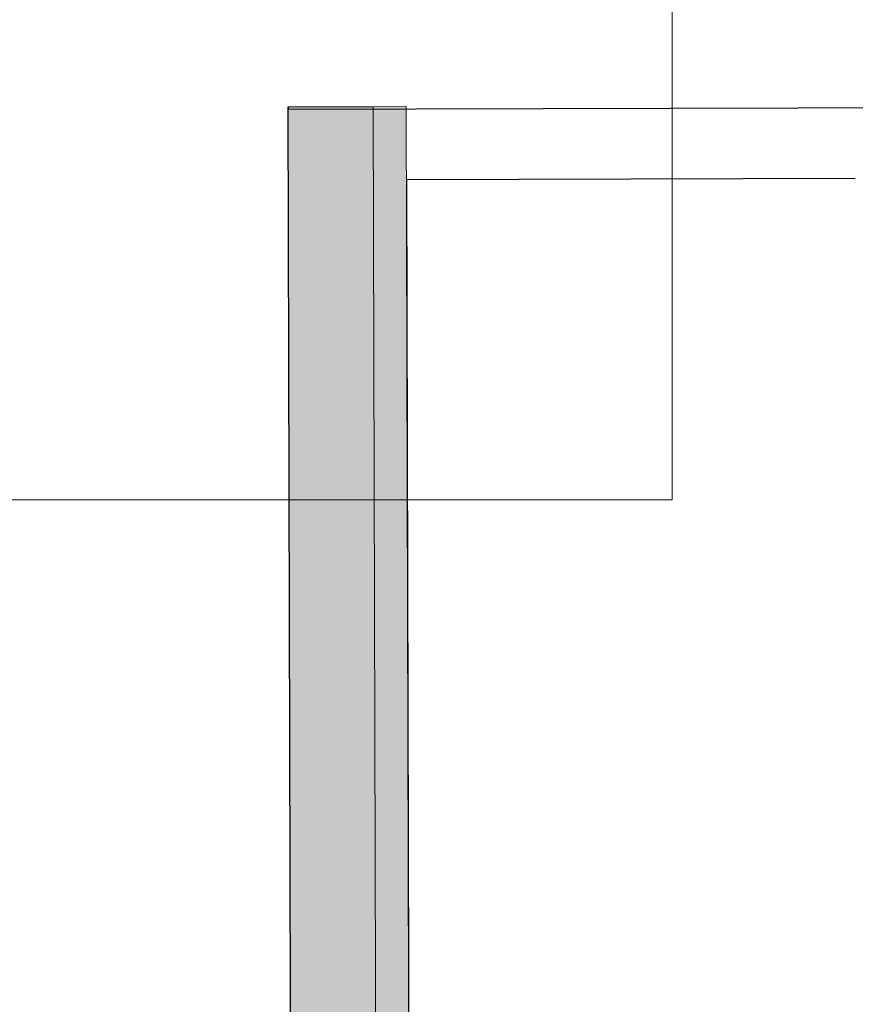
# Model space of a CAD drawing. Units: millimetres. Extents: x -150 to 1370030, y -903657 to 153190.
# Drawn here: x 218591 to 218768, y 99796 to 100005 of the extents above; entities that cross this region are included whole.
import ezdxf

# ---------------------------------------------------------------- set-up
doc = ezdxf.new("R2010")
doc.units = ezdxf.units.MM
doc.header["$MEASUREMENT"] = 0
doc.linetypes.add('DGN Style 3', pattern=[25.38181508808953, 18.12986792006395, -7.25194716802558])
for name, color, linetype, lineweight in [('10044_P_01_PMK_Private - Cladding detail', 153, 'Continuous', 0), ('10044_P_01_PMK_Private - Cladding outline', 221, 'Continuous', 0), ('10044_P_01_PMK_Private - Structural steelwork - Primary', 41, 'Continuous', 0)]:
    doc.layers.add(name, color=color, linetype=linetype, lineweight=lineweight)

# ---------------------------------------------------------------- blocks, each defined once
blk = doc.blocks.new('*U171')
at = {"layer": '10044_P_01_PMK_Private - Cladding detail', "linetype": 'DGN Style 3', "extrusion": (0, 0, -1)}
h = blk.add_hatch(dxfattribs=at)
h.set_pattern_fill('BRICK HATCH', color=256, style=0, pattern_type=2)
h.set_pattern_definition([(314.849183, (-7.763146000000001, 127.614324), (0.0263225024830831, 9.99996562229646), [5.656854, -8.485281]), (314.849183, (-9.763139, 127.619589), (0.0263225024830831, 9.99996562229646), [8.485281, -5.656854]), (314.849183, (-13.773654, 123.630132), (0.0263225024830831, 9.99996562229646), [8.485281, -5.656854]), (314.849183, (-13.778919, 121.630138), (0.0263225024830831, 9.99996562229646), [5.656854, -8.485281])])
h.paths.add_polyline_path([(15.77394843101501, -347.0084069606528), (17.60059869545512, 346.9416093707259), (10.60062294558156, 346.9600350561232), (8.789447201619623, -341.1111627589416)])
at = {"layer": '10044_P_01_PMK_Private - Cladding detail', "lineweight": 0, "extrusion": (0, 0, -1)}
h = blk.add_hatch(dxfattribs=at)
h.set_pattern_fill('HEX', color=256, style=0, pattern_type=2)
h.set_pattern_definition([(269.849183, (373.151578, -333.50796), (-1657.700319231042, 1924.370148703544), [480, -1440]), (149.8490529999999, (786.944924, -1054.599662), (-1657.700350202448, 1924.370121760666), [479.9981, -3359.986700999999]), (29.849314, (786.944924, -1054.599662), (1667.808157310937, 1915.61655009388), [479.9981, -3359.986700999999]), (269.849183, (1204.528698, -335.696353), (-1657.700319231042, 1924.370148703544), [480, -1440]), (149.8490529999999, (1204.528698, -335.696353), (-1657.700350202448, 1924.370121760666), [479.9981, -3359.986700999999]), (29.849314, (373.151578, -333.50796), (1667.808157310937, 1915.61655009388), [479.9981, -3359.986700999999]), (269.849183, (370.624626, -1293.504634), (-1657.700319231042, 1924.370148703544), [480, -1440]), (149.8490529999999, (370.624626, -1293.504634), (-1657.700350202448, 1924.370121760666), [479.9981, -3359.986700999999]), (29.849314, (-41.905244, -92.41459499999999), (1667.808157310937, 1915.61655009388), [479.9981, -3359.986700999999]), (149.8490529999999, (1620.848996, -96.791381), (-1657.700350202448, 1924.370121760666), [479.9981, -3359.986700999999]), (269.849183, (1202.001746, -1295.693027), (-1657.700319231042, 1924.370148703544), [480, -1440]), (29.849314, (1202.001746, -1295.693027), (1667.808157310937, 1915.61655009388), [479.9981, -3359.986700999999])])
h.paths.add_polyline_path([(8.789447201619623, -341.1111627590872), (10.60062294558156, 346.9600350561232), (-7.399314696580404, 347.0074153897149), (-9.170698820671532, -325.9468205260637)])
h = blk.add_hatch(dxfattribs=at)
h.set_pattern_fill('HEX', color=256, style=0, pattern_type=2)
h.set_pattern_definition([(269.849183, (-32.302908, 135.867904), (-16.57700319231042, 19.24370148703544), [4.8, -14.4]), (149.8490529999999, (-28.164974, 128.656987), (-16.57700345681929, 19.24370129543012), [4.799980999999999, -33.59986699999999]), (29.849314, (-28.164974, 128.656987), (16.67808152831451, 19.15616557899916), [4.799980999999999, -33.59986699999999]), (269.849183, (-23.989136, 135.84602), (-16.57700319231042, 19.24370148703544), [4.8, -14.4]), (149.8490529999999, (-23.989136, 135.84602), (-16.57700345681929, 19.24370129543012), [4.799980999999999, -33.59986699999999]), (29.849314, (-32.302908, 135.867904), (16.67808152831451, 19.15616557899916), [4.799980999999999, -33.59986699999999]), (269.849183, (-32.328177, 126.267937), (-16.57700319231042, 19.24370148703544), [4.8, -14.4]), (149.8490529999999, (-32.328177, 126.267937), (-16.57700345681929, 19.24370129543012), [4.799980999999999, -33.59986699999999]), (29.849314, (-36.453476, 138.278838), (16.67808152831451, 19.15616557899916), [4.799980999999999, -33.59986699999999]), (149.8490529999999, (-19.825933, 138.23507), (-16.57700345681929, 19.24370129543012), [4.799980999999999, -33.59986699999999]), (269.849183, (-24.014406, 126.246054), (-16.57700319231042, 19.24370148703544), [4.8, -14.4]), (29.849314, (-24.014406, 126.246054), (16.67808152831451, 19.15616557899916), [4.799980999999999, -33.59986699999999])])
h.paths.add_polyline_path([(8.789447201619623, -341.1111627590872), (10.60062294558156, 346.9600350561232), (-7.399314696580404, 347.0074153897149), (-9.170698820671532, -325.9468205260637)])
at = {"layer": '10044_P_01_PMK_Private - Cladding detail', "lineweight": 13, "extrusion": (0, 0, -1), "flags": 128}
for points in [[(8.789447201619623, -341.1111627589416), (10.60062294558156, 346.9600350561232), (17.60059869545512, 346.9416093707259), (15.77394843101501, -347.0084069606528), (8.789447201619623, -341.1111627589416)], [(-9.170698820671532, -325.9468205260637), (-7.399314696580404, 347.0074153897149), (10.60062294558156, 346.9600350561232), (8.789447201619623, -341.1111627590872), (-9.170698820671532, -325.9468205260637)]]:
    blk.add_lwpolyline(points, close=True, dxfattribs=at)
blk = doc.blocks.new('*U333')
at = {"layer": '10044_P_01_PMK_Private - Cladding outline', "lineweight": 30, "flags": 128}
blk.add_lwpolyline([(464.9737237417139, 289.3379788586899), (466.317357717111, -221.1126735964062), (85.84445934885298, -288.8951068974857), (85.77764827749343, -263.5133767655643), (75.77768292083056, -263.5396991791931)], dxfattribs=at)
blk = doc.blocks.new('*U388')
at = {"layer": '10044_P_01_PMK_Private - Cladding outline', "lineweight": 30}
for p, q in [((229.3961780774698, 352.9574605272646), (134.396507191268, 352.7073975978856)), ((134.396507191268, 352.7073975978856), (134.8387237419956, 184.7079788586852))]:
    blk.add_line(p, q, dxfattribs=at)
at = {"layer": '10044_P_01_PMK_Private - Cladding outline', "lineweight": 30, "flags": 128}
blk.add_lwpolyline([(-244.3573517224868, -368.143376765569), (111.1271781595133, -304.812699230024), (109.3557940612664, 368.1415366859728), (109.3571101788548, 367.6415396010998), (244.3566424917371, 367.9968921823747)], dxfattribs=at)
blk = doc.blocks.new('*U387')
at = {"layer": '10044_P_01_PMK_Private - Cladding outline', "lineweight": 30}
blk.add_blockref('*U388', (331.2949999999837, 0.2250000000058208), dxfattribs=at)

msp = doc.modelspace()

# ---------------------------------------------------------------- linework, layer by layer
at = {"layer": '10044_P_01_PMK_Private - Structural steelwork - Primary', "flags": 128}
msp.add_lwpolyline([(218422.5694202246, 99903.17490843288), (218729.3694202245, 99903.17490843288), (218729.3694202245, 100217.6749084329), (218422.5694202246, 100217.6749084329), (218422.5694202246, 99903.17490843288)], close=True, dxfattribs=at)

# ---------------------------------------------------------------- block references
at = {"layer": '10044_P_01_PMK_Private - Cladding detail', "lineweight": 13, "extrusion": (0, 0, -1), "rotation": 359.6983670102937}
msp.add_blockref('*U171', (-218657.3458670719, 99639.41938340172), dxfattribs=at)
at = {"layer": '10044_P_01_PMK_Private - Cladding outline', "lineweight": 30}
for name, p in [('*U387', (218207.4690526346, 99618.01650005937)), ('*U333', (218208.6290526346, 99513.61150005937))]:
    msp.add_blockref(name, p, dxfattribs=at)

doc.saveas('drawing.dxf')
